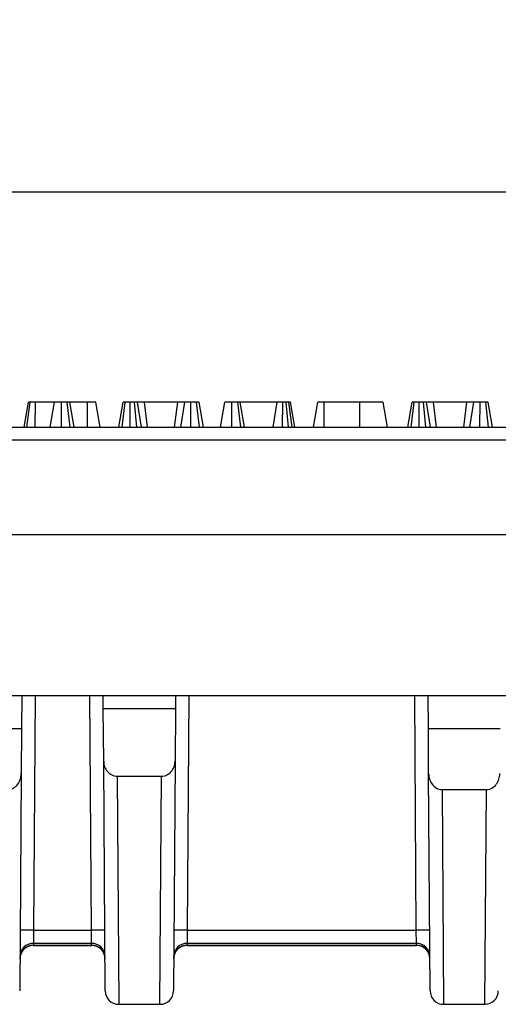
# Model space of a CAD drawing. Units: millimetres. Extents: x -428 to 5717, y -16 to 1848.
# Drawn here: x 473 to 544, y 1107 to 1254 of the extents above; entities that cross this region are included whole.
import ezdxf

# ---------------------------------------------------------------- set-up
doc = ezdxf.new("R2010")
doc.units = ezdxf.units.MM
doc.header["$LTSCALE"] = 5
doc.layers.add('FORMAT', color=7, linetype='Continuous')
doc.styles.add('SLDTEXTSTYLE1', font='TXT', dxfattribs={"width": 0.7})
doc.dimstyles.new('SLDDIMSTYLE0', dxfattribs={"dimtxt": 16.965373, "dimasz": 17.5, "dimexe": 0, "dimexo": 0.0625, "dimgap": 4.241343, "dimtad": 2, "dimlfac": 0.5, "dimrnd": 1e-09, "dimzin": 12, "dimdsep": 46, "dimtxsty": 'SLDTEXTSTYLE1', "dimsah": 1, "dimcen": 0.09, "dimadec": 0, "dimazin": 3, "dimtfac": 1, "dimtofl": 0, "dimtmove": 0, "dimatfit": 3, "dimfxl": 0, "dimfrac": 2, "dimtolj": 1, "dimtzin": 12, "dimarcsym": 0})

# ---------------------------------------------------------------- blocks, each defined once
blk = doc.blocks.new('_D')
at = {"layer": 'FORMAT'}
for p, q in [((157.71, 1167), (157.71, 1233.03)), ((1156.57, 1167), (1156.57, 1233.03)), ((157.71, 1228.03), (1156.57, 1228.03))]:
    blk.add_line(p, q, dxfattribs=at)
for points in [[(157.71, 1228.03), (175.21, 1225.33), (175.21, 1230.72)], [(1156.57, 1228.03), (1139.07, 1230.72), (1139.07, 1225.33)]]:
    blk.add_solid(points, dxfattribs=at)
at = {"layer": 'FORMAT', "attachment_point": 1, "style": 'SLDTEXTSTYLE1'}
for s, insert, char_height in [('%%p', (665.01, 1251.9, 0.21), 18.521), ('498', (620.43, 1251.9, 0.21), 18.521), ('2', (680.57, 1251.9, 0.21), 18.52)]:
    blk.add_mtext(s, dxfattribs=dict(at, insert=insert, char_height=char_height))

msp = doc.modelspace()

# ---------------------------------------------------------------- linework, layer by layer
at = {"color": 7, "linetype": 'Continuous', "lineweight": 30}
for p, q in [((473.191, 1192.999), (473.843, 1196.699)), ((473.564, 1192.999), (474.077, 1196.699)), ((474.827, 1192.999), (474.844, 1196.699)), ((477.703, 1196.699), (474.844, 1196.699)), ((477.05, 1192.999), (477.703, 1196.699)), ((478.72, 1192.999), (478.724, 1196.699)), ((480.048, 1192.999), (479.604, 1196.699)), ((480.625, 1192.999), (479.973, 1196.699)), ((482.605, 1196.699), (479.973, 1196.699)), ((482.617, 1192.999), (482.605, 1196.699)), ((484.487, 1192.999), (483.833, 1196.699)), ((487.258, 1192.999), (487.914, 1196.699)), ((487.785, 1192.999), (488.233, 1196.699)), ((488.977, 1192.999), (488.946, 1196.699)), ((489.962, 1192.999), (489.595, 1196.699)), ((490.65, 1192.999), (490.042, 1196.699)), ((491.089, 1196.699), (490.042, 1196.699)), ((491.561, 1192.999), (491.089, 1196.699)), ((496.062, 1196.699), (491.089, 1196.699)), ((495.59, 1192.999), (496.062, 1196.699)), ((497.109, 1196.699), (496.062, 1196.699)), ((496.501, 1192.999), (497.109, 1196.699)), ((498.007, 1192.999), (498.02, 1196.699)), ((499.31, 1192.999), (498.868, 1196.699)), ((499.904, 1192.999), (499.248, 1196.699)), ((502.432, 1192.999), (503.084, 1196.699)), ((504.101, 1192.999), (504.106, 1196.699)), ((505.434, 1192.999), (504.989, 1196.699)), ((506.007, 1192.999), (505.355, 1196.699)), ((510.857, 1196.699), (505.355, 1196.699)), ((510.276, 1192.999), (510.857, 1196.699)), ((511.688, 1192.999), (511.697, 1196.699)), ((512.56, 1192.999), (512.222, 1196.699)), ((512.602, 1196.699), (512.222, 1196.699)), ((513.089, 1192.999), (512.602, 1196.699)), ((513.499, 1192.999), (512.847, 1196.699)), ((516.258, 1192.999), (516.91, 1196.699)), ((517.88, 1192.999), (517.893, 1196.699)), ((523.193, 1196.699), (517.893, 1196.699)), ((523.202, 1192.999), (523.193, 1196.699)), ((527.325, 1192.999), (526.673, 1196.699)), ((530.326, 1192.999), (530.981, 1196.699)), ((530.852, 1192.999), (531.3, 1196.699)), ((532.045, 1192.999), (532.013, 1196.699)), ((533.029, 1192.999), (532.662, 1196.699)), ((533.717, 1192.999), (533.109, 1196.699)), ((534.156, 1196.699), (533.109, 1196.699)), ((534.628, 1192.999), (534.156, 1196.699)), ((539.129, 1196.699), (534.156, 1196.699)), ((538.657, 1192.999), (539.129, 1196.699)), ((540.176, 1196.699), (539.129, 1196.699)), ((539.568, 1192.999), (540.176, 1196.699)), ((541.074, 1192.999), (541.087, 1196.699)), ((542.377, 1192.999), (541.935, 1196.699)), ((542.971, 1192.999), (542.315, 1196.699)), ((407.738, 1192.999), (906.538, 1192.999)), ((906.572, 1191.034), (407.704, 1191.034)), ((418.788, 1176.999), (895.488, 1176.999)), ((418.786, 1152.999), (895.49, 1152.999)), ((472.82, 1152.999), (472.786, 1148.041)), ((484.969, 1151.034), (484.956, 1152.999)), ((495.72, 1152.999), (495.707, 1151.034)), ((533.39, 1148.041), (533.356, 1152.999)), ((495.707, 1151.034), (484.969, 1151.034)), ((485.024, 1143.204), (484.969, 1151.034)), ((495.707, 1151.034), (495.652, 1143.204)), ((472.786, 1148.041), (462.09, 1148.041)), ((472.786, 1148.041), (472.739, 1141.377)), ((544.086, 1148.041), (533.39, 1148.041)), ((533.437, 1141.377), (533.39, 1148.041)), ((485.263, 1108.986), (485.024, 1143.204)), ((495.652, 1143.204), (495.413, 1108.986)), ((472.739, 1141.377), (472.513, 1108.986)), ((533.663, 1108.986), (533.437, 1141.377)), ((487.027, 1140.987), (493.649, 1140.987)), ((535.441, 1138.999), (542.035, 1138.999)), ((474.576, 1118.046), (474.549, 1116.077)), ((474.576, 1118.046), (483.2, 1118.046)), ((483.227, 1116.077), (483.2, 1118.046)), ((497.476, 1118.046), (497.449, 1116.077)), ((497.476, 1118.046), (531.6, 1118.046)), ((531.627, 1116.077), (531.6, 1118.046)), ((474.549, 1116.077), (474.547, 1115.792)), ((474.547, 1115.792), (483.229, 1115.792)), ((474.547, 1115.776), (483.229, 1115.776)), ((483.227, 1116.077), (474.549, 1116.077)), ((483.229, 1115.792), (483.227, 1116.077)), ((497.449, 1116.077), (497.447, 1115.792)), ((497.447, 1115.792), (531.629, 1115.792)), ((497.447, 1115.776), (531.629, 1115.776)), ((531.627, 1116.077), (497.449, 1116.077)), ((531.629, 1115.792), (531.627, 1116.077)), ((487.263, 1106.999), (493.413, 1106.999)), ((535.663, 1106.999), (541.813, 1106.999))]:
    msp.add_line(p, q, dxfattribs=at)
at = {"color": 8, "linetype": 'Continuous', "lineweight": 30}
for p, q in [((474.82, 1152.999), (474.576, 1118.046)), ((483.2, 1118.046), (482.956, 1152.999)), ((497.72, 1152.999), (497.476, 1118.046)), ((531.6, 1118.046), (531.356, 1152.999)), ((487.027, 1140.987), (487.263, 1106.999)), ((493.413, 1106.999), (493.649, 1140.987)), ((535.441, 1138.999), (535.663, 1106.999)), ((541.813, 1106.999), (542.035, 1138.999))]:
    msp.add_line(p, q, dxfattribs=at)
at = {"color": 7, "linetype": 'Continuous', "lineweight": 30}
for centre, radius, start, end in [((473.576, 1046.423), 71.63, 89.2001, 90.7999), ((484.2, 1046.423), 71.63, 89.2001, 90.7999), ((496.476, 1046.423), 71.63, 89.2001, 90.7999), ((532.6, 1046.423), 71.63, 89.2001, 90.7999), ((474.539, 1113.8), 1.992, 89.76615, 179.37176), ((474.547, 1113.776), 2, 90.24404, 179.6), ((474.54, 1114.086), 1.991, 89.74229, 179.34826), ((483.236, 1114.086), 1.991, 0.65174, 90.25771), ((483.229, 1113.776), 2, 0.4, 90.03475), ((483.237, 1113.8), 1.992, 0.62824, 90.23385), ((497.439, 1113.8), 1.992, 89.76615, 179.37176), ((497.447, 1113.776), 2, 90.24404, 179.6), ((497.44, 1114.086), 1.991, 89.74229, 179.34826), ((531.636, 1114.086), 1.991, 0.65174, 90.25771), ((531.629, 1113.776), 2, 0.4, 90.03475), ((531.637, 1113.8), 1.992, 0.62824, 90.23385), ((487.263, 1108.999), 2, 180.4, 270.20122), ((493.413, 1108.999), 2, 270.19513, 359.6), ((535.663, 1108.999), 2, 180.4, 270.99566), ((541.813, 1108.999), 2, 270.98918, 359.6)]:
    msp.add_arc(centre, radius, start, end, dxfattribs=at)
for points, knots in [([(474.077, 1196.699), (474.059, 1196.699), (474.041, 1196.699), (474.014, 1196.699), (474.006, 1196.699), (473.989, 1196.699), (473.982, 1196.699), (473.959, 1196.699), (473.947, 1196.699), (473.929, 1196.699), (473.923, 1196.699), (473.913, 1196.699), (473.908, 1196.699), (473.893, 1196.699), (473.884, 1196.699), (473.872, 1196.699), (473.869, 1196.699), (473.864, 1196.699), (473.862, 1196.699), (473.859, 1196.699), (473.858, 1196.699), (473.852, 1196.699), (473.849, 1196.699), (473.845, 1196.699), (473.844, 1196.699), (473.843, 1196.699)], [0, 0, 0, 0, 0.125, 0.125, 0.1875, 0.1875, 0.25, 0.25, 0.375, 0.375, 0.4375, 0.4375, 0.5, 0.5, 0.625, 0.625, 0.6875, 0.6875, 0.71875, 0.71875, 0.75, 0.75, 0.875, 0.875, 1, 1, 1, 1]), ([(474.844, 1196.699), (474.808, 1196.699), (474.771, 1196.699), (474.699, 1196.699), (474.664, 1196.699), (474.619, 1196.699), (474.611, 1196.699), (474.593, 1196.699), (474.584, 1196.699), (474.558, 1196.699), (474.541, 1196.699), (474.489, 1196.699), (474.455, 1196.699), (474.389, 1196.699), (474.357, 1196.699), (474.311, 1196.699), (474.296, 1196.699), (474.273, 1196.699), (474.266, 1196.699), (474.251, 1196.699), (474.244, 1196.699), (474.209, 1196.699), (474.181, 1196.699), (474.129, 1196.699), (474.103, 1196.699), (474.077, 1196.699)], [0, 0, 0, 0, 0.125, 0.125, 0.25, 0.25, 0.28125, 0.28125, 0.3125, 0.3125, 0.375, 0.375, 0.5, 0.5, 0.625, 0.625, 0.6875, 0.6875, 0.71875, 0.71875, 0.75, 0.75, 0.875, 0.875, 1, 1, 1, 1]), ([(478.724, 1196.699), (478.69, 1196.699), (478.656, 1196.699), (478.605, 1196.699), (478.588, 1196.699), (478.562, 1196.699), (478.554, 1196.699), (478.537, 1196.699), (478.528, 1196.699), (478.486, 1196.699), (478.453, 1196.699), (478.403, 1196.699), (478.387, 1196.699), (478.354, 1196.699), (478.338, 1196.699), (478.29, 1196.699), (478.259, 1196.699), (478.213, 1196.699), (478.197, 1196.699), (478.168, 1196.699), (478.153, 1196.699), (478.11, 1196.699), (478.082, 1196.699), (478.041, 1196.699), (478.028, 1196.699), (478.009, 1196.699), (478.002, 1196.699), (477.99, 1196.699), (477.983, 1196.699), (477.952, 1196.699), (477.929, 1196.699), (477.896, 1196.699), (477.886, 1196.699), (477.871, 1196.699), (477.866, 1196.699), (477.857, 1196.699), (477.853, 1196.699), (477.831, 1196.699), (477.816, 1196.699), (477.795, 1196.699), (477.788, 1196.699), (477.776, 1196.699), (477.77, 1196.699), (477.752, 1196.699), (477.742, 1196.699), (477.73, 1196.699), (477.726, 1196.699), (477.722, 1196.699), (477.72, 1196.699), (477.717, 1196.699), (477.716, 1196.699), (477.711, 1196.699), (477.708, 1196.699), (477.705, 1196.699), (477.704, 1196.699), (477.703, 1196.699)], [0, 0, 0, 0, 0.0625, 0.0625, 0.09375, 0.09375, 0.109375, 0.109375, 0.125, 0.125, 0.1875, 0.1875, 0.21875, 0.21875, 0.25, 0.25, 0.3125, 0.3125, 0.34375, 0.34375, 0.375, 0.375, 0.4375, 0.4375, 0.46875, 0.46875, 0.484375, 0.484375, 0.5, 0.5, 0.5625, 0.5625, 0.59375, 0.59375, 0.609375, 0.609375, 0.625, 0.625, 0.6875, 0.6875, 0.71875, 0.71875, 0.75, 0.75, 0.8125, 0.8125, 0.84375, 0.84375, 0.859375, 0.859375, 0.875, 0.875, 0.9375, 0.9375, 1, 1, 1, 1]), ([(479.604, 1196.699), (479.573, 1196.699), (479.542, 1196.699), (479.495, 1196.699), (479.478, 1196.699), (479.458, 1196.699), (479.454, 1196.699), (479.445, 1196.699), (479.441, 1196.699), (479.428, 1196.699), (479.42, 1196.699), (479.376, 1196.699), (479.34, 1196.699), (479.284, 1196.699), (479.265, 1196.699), (479.227, 1196.699), (479.208, 1196.699), (479.151, 1196.699), (479.113, 1196.699), (479.055, 1196.699), (479.036, 1196.699), (478.997, 1196.699), (478.978, 1196.699), (478.881, 1196.699), (478.803, 1196.699), (478.724, 1196.699)], [0, 0, 0, 0, 0.125, 0.125, 0.1875, 0.1875, 0.203125, 0.203125, 0.21875, 0.21875, 0.25, 0.25, 0.375, 0.375, 0.4375, 0.4375, 0.5, 0.5, 0.625, 0.625, 0.6875, 0.6875, 0.75, 0.75, 1, 1, 1, 1]), ([(479.973, 1196.699), (479.971, 1196.699), (479.969, 1196.699), (479.964, 1196.699), (479.961, 1196.699), (479.957, 1196.699), (479.955, 1196.699), (479.953, 1196.699), (479.952, 1196.699), (479.95, 1196.699), (479.949, 1196.699), (479.939, 1196.699), (479.927, 1196.699), (479.906, 1196.699), (479.899, 1196.699), (479.887, 1196.699), (479.883, 1196.699), (479.875, 1196.699), (479.871, 1196.699), (479.85, 1196.699), (479.832, 1196.699), (479.803, 1196.699), (479.793, 1196.699), (479.772, 1196.699), (479.761, 1196.699), (479.728, 1196.699), (479.704, 1196.699), (479.655, 1196.699), (479.629, 1196.699), (479.604, 1196.699)], [0, 0, 0, 0, 0.125, 0.125, 0.1875, 0.1875, 0.21875, 0.21875, 0.234375, 0.234375, 0.25, 0.25, 0.375, 0.375, 0.4375, 0.4375, 0.46875, 0.46875, 0.5, 0.5, 0.625, 0.625, 0.6875, 0.6875, 0.75, 0.75, 0.875, 0.875, 1, 1, 1, 1]), ([(483.833, 1196.699), (483.83, 1196.699), (483.827, 1196.699), (483.821, 1196.699), (483.819, 1196.699), (483.816, 1196.699), (483.815, 1196.699), (483.809, 1196.699), (483.805, 1196.699), (483.79, 1196.699), (483.778, 1196.699), (483.751, 1196.699), (483.736, 1196.699), (483.712, 1196.699), (483.704, 1196.699), (483.687, 1196.699), (483.678, 1196.699), (483.651, 1196.699), (483.632, 1196.699), (483.601, 1196.699), (483.591, 1196.699), (483.569, 1196.699), (483.558, 1196.699), (483.522, 1196.699), (483.497, 1196.699), (483.457, 1196.699), (483.443, 1196.699), (483.414, 1196.699), (483.399, 1196.699), (483.352, 1196.699), (483.319, 1196.699), (483.268, 1196.699), (483.251, 1196.699), (483.215, 1196.699), (483.197, 1196.699), (483.143, 1196.699), (483.106, 1196.699), (483.031, 1196.699), (482.993, 1196.699), (482.935, 1196.699), (482.916, 1196.699), (482.878, 1196.699), (482.858, 1196.699), (482.8, 1196.699), (482.761, 1196.699), (482.683, 1196.699), (482.644, 1196.699), (482.605, 1196.699)], [0, 0, 0, 0, 0.0625, 0.0625, 0.078125, 0.078125, 0.09375, 0.09375, 0.125, 0.125, 0.1875, 0.1875, 0.25, 0.25, 0.28125, 0.28125, 0.3125, 0.3125, 0.375, 0.375, 0.40625, 0.40625, 0.4375, 0.4375, 0.5, 0.5, 0.53125, 0.53125, 0.5625, 0.5625, 0.625, 0.625, 0.65625, 0.65625, 0.6875, 0.6875, 0.75, 0.75, 0.8125, 0.8125, 0.84375, 0.84375, 0.875, 0.875, 0.9375, 0.9375, 1, 1, 1, 1]), ([(488.233, 1196.699), (488.208, 1196.699), (488.183, 1196.699), (488.147, 1196.699), (488.135, 1196.699), (488.118, 1196.699), (488.113, 1196.699), (488.102, 1196.699), (488.096, 1196.699), (488.07, 1196.699), (488.051, 1196.699), (488.026, 1196.699), (488.018, 1196.699), (488.003, 1196.699), (487.996, 1196.699), (487.976, 1196.699), (487.965, 1196.699), (487.951, 1196.699), (487.946, 1196.699), (487.939, 1196.699), (487.936, 1196.699), (487.927, 1196.699), (487.924, 1196.699), (487.918, 1196.699), (487.916, 1196.699), (487.914, 1196.699)], [0, 0, 0, 0, 0.125, 0.125, 0.1875, 0.1875, 0.21875, 0.21875, 0.25, 0.25, 0.375, 0.375, 0.4375, 0.4375, 0.5, 0.5, 0.625, 0.625, 0.6875, 0.6875, 0.75, 0.75, 0.875, 0.875, 1, 1, 1, 1]), ([(488.946, 1196.699), (488.913, 1196.699), (488.88, 1196.699), (488.814, 1196.699), (488.781, 1196.699), (488.733, 1196.699), (488.717, 1196.699), (488.685, 1196.699), (488.669, 1196.699), (488.621, 1196.699), (488.59, 1196.699), (488.529, 1196.699), (488.499, 1196.699), (488.44, 1196.699), (488.412, 1196.699), (488.358, 1196.699), (488.332, 1196.699), (488.282, 1196.699), (488.258, 1196.699), (488.233, 1196.699)], [0, 0, 0, 0, 0.125, 0.125, 0.25, 0.25, 0.3125, 0.3125, 0.375, 0.375, 0.5, 0.5, 0.625, 0.625, 0.75, 0.75, 0.875, 0.875, 1, 1, 1, 1]), ([(489.595, 1196.699), (489.571, 1196.699), (489.546, 1196.699), (489.508, 1196.699), (489.495, 1196.699), (489.469, 1196.699), (489.456, 1196.699), (489.416, 1196.699), (489.389, 1196.699), (489.348, 1196.699), (489.334, 1196.699), (489.307, 1196.699), (489.293, 1196.699), (489.252, 1196.699), (489.224, 1196.699), (489.169, 1196.699), (489.141, 1196.699), (489.058, 1196.699), (489.002, 1196.699), (488.946, 1196.699)], [0, 0, 0, 0, 0.125, 0.125, 0.1875, 0.1875, 0.25, 0.25, 0.375, 0.375, 0.4375, 0.4375, 0.5, 0.5, 0.625, 0.625, 0.75, 0.75, 1, 1, 1, 1]), ([(490.042, 1196.699), (490.03, 1196.699), (490.018, 1196.699), (490.001, 1196.699), (489.998, 1196.699), (489.991, 1196.699), (489.987, 1196.699), (489.976, 1196.699), (489.968, 1196.699), (489.944, 1196.699), (489.926, 1196.699), (489.898, 1196.699), (489.888, 1196.699), (489.869, 1196.699), (489.859, 1196.699), (489.83, 1196.699), (489.809, 1196.699), (489.768, 1196.699), (489.747, 1196.699), (489.683, 1196.699), (489.639, 1196.699), (489.595, 1196.699)], [0, 0, 0, 0, 0.125, 0.125, 0.15625, 0.15625, 0.1875, 0.1875, 0.25, 0.25, 0.375, 0.375, 0.4375, 0.4375, 0.5, 0.5, 0.625, 0.625, 0.75, 0.75, 1, 1, 1, 1]), ([(498.02, 1196.699), (497.97, 1196.699), (497.919, 1196.699), (497.856, 1196.699), (497.843, 1196.699), (497.818, 1196.699), (497.806, 1196.699), (497.768, 1196.699), (497.743, 1196.699), (497.67, 1196.699), (497.622, 1196.699), (497.564, 1196.699), (497.553, 1196.699), (497.53, 1196.699), (497.519, 1196.699), (497.486, 1196.699), (497.465, 1196.699), (497.425, 1196.699), (497.407, 1196.699), (497.371, 1196.699), (497.354, 1196.699), (497.33, 1196.699), (497.322, 1196.699), (497.307, 1196.699), (497.299, 1196.699), (497.277, 1196.699), (497.263, 1196.699), (497.236, 1196.699), (497.223, 1196.699), (497.198, 1196.699), (497.186, 1196.699), (497.152, 1196.699), (497.13, 1196.699), (497.109, 1196.699)], [0, 0, 0, 0, 0.125, 0.125, 0.15625, 0.15625, 0.1875, 0.1875, 0.25, 0.25, 0.375, 0.375, 0.40625, 0.40625, 0.4375, 0.4375, 0.5, 0.5, 0.5625, 0.5625, 0.625, 0.625, 0.65625, 0.65625, 0.6875, 0.6875, 0.75, 0.75, 0.8125, 0.8125, 0.875, 0.875, 1, 1, 1, 1]), ([(498.868, 1196.699), (498.838, 1196.699), (498.808, 1196.699), (498.762, 1196.699), (498.746, 1196.699), (498.723, 1196.699), (498.715, 1196.699), (498.699, 1196.699), (498.691, 1196.699), (498.649, 1196.699), (498.615, 1196.699), (498.545, 1196.699), (498.509, 1196.699), (498.436, 1196.699), (498.399, 1196.699), (498.343, 1196.699), (498.324, 1196.699), (498.287, 1196.699), (498.268, 1196.699), (498.173, 1196.699), (498.097, 1196.699), (498.02, 1196.699)], [0, 0, 0, 0, 0.125, 0.125, 0.1875, 0.1875, 0.21875, 0.21875, 0.25, 0.25, 0.375, 0.375, 0.5, 0.5, 0.625, 0.625, 0.6875, 0.6875, 0.75, 0.75, 1, 1, 1, 1]), ([(499.248, 1196.699), (499.245, 1196.699), (499.243, 1196.699), (499.236, 1196.699), (499.234, 1196.699), (499.229, 1196.699), (499.227, 1196.699), (499.223, 1196.699), (499.22, 1196.699), (499.208, 1196.699), (499.195, 1196.699), (499.173, 1196.699), (499.165, 1196.699), (499.149, 1196.699), (499.141, 1196.699), (499.115, 1196.699), (499.096, 1196.699), (499.066, 1196.699), (499.056, 1196.699), (499.035, 1196.699), (499.024, 1196.699), (498.967, 1196.699), (498.918, 1196.699), (498.868, 1196.699)], [0, 0, 0, 0, 0.125, 0.125, 0.1875, 0.1875, 0.21875, 0.21875, 0.25, 0.25, 0.375, 0.375, 0.4375, 0.4375, 0.5, 0.5, 0.625, 0.625, 0.6875, 0.6875, 0.75, 0.75, 1, 1, 1, 1]), ([(504.106, 1196.699), (504.072, 1196.699), (504.037, 1196.699), (503.985, 1196.699), (503.968, 1196.699), (503.943, 1196.699), (503.934, 1196.699), (503.917, 1196.699), (503.909, 1196.699), (503.866, 1196.699), (503.833, 1196.699), (503.783, 1196.699), (503.766, 1196.699), (503.734, 1196.699), (503.717, 1196.699), (503.669, 1196.699), (503.637, 1196.699), (503.591, 1196.699), (503.576, 1196.699), (503.546, 1196.699), (503.531, 1196.699), (503.488, 1196.699), (503.46, 1196.699), (503.419, 1196.699), (503.406, 1196.699), (503.38, 1196.699), (503.367, 1196.699), (503.33, 1196.699), (503.307, 1196.699), (503.274, 1196.699), (503.264, 1196.699), (503.244, 1196.699), (503.235, 1196.699), (503.209, 1196.699), (503.194, 1196.699), (503.177, 1196.699), (503.174, 1196.699), (503.167, 1196.699), (503.164, 1196.699), (503.155, 1196.699), (503.149, 1196.699), (503.132, 1196.699), (503.123, 1196.699), (503.111, 1196.699), (503.107, 1196.699), (503.103, 1196.699), (503.101, 1196.699), (503.099, 1196.699), (503.098, 1196.699), (503.092, 1196.699), (503.09, 1196.699), (503.086, 1196.699), (503.085, 1196.699), (503.084, 1196.699)], [0, 0, 0, 0, 0.0625, 0.0625, 0.09375, 0.09375, 0.109375, 0.109375, 0.125, 0.125, 0.1875, 0.1875, 0.21875, 0.21875, 0.25, 0.25, 0.3125, 0.3125, 0.34375, 0.34375, 0.375, 0.375, 0.4375, 0.4375, 0.46875, 0.46875, 0.5, 0.5, 0.5625, 0.5625, 0.59375, 0.59375, 0.625, 0.625, 0.6875, 0.6875, 0.703125, 0.703125, 0.71875, 0.71875, 0.75, 0.75, 0.8125, 0.8125, 0.84375, 0.84375, 0.859375, 0.859375, 0.875, 0.875, 0.9375, 0.9375, 1, 1, 1, 1]), ([(504.989, 1196.699), (504.958, 1196.699), (504.927, 1196.699), (504.879, 1196.699), (504.862, 1196.699), (504.841, 1196.699), (504.837, 1196.699), (504.829, 1196.699), (504.824, 1196.699), (504.812, 1196.699), (504.803, 1196.699), (504.759, 1196.699), (504.723, 1196.699), (504.667, 1196.699), (504.648, 1196.699), (504.611, 1196.699), (504.592, 1196.699), (504.534, 1196.699), (504.496, 1196.699), (504.438, 1196.699), (504.418, 1196.699), (504.38, 1196.699), (504.36, 1196.699), (504.263, 1196.699), (504.184, 1196.699), (504.106, 1196.699)], [0, 0, 0, 0, 0.125, 0.125, 0.1875, 0.1875, 0.203125, 0.203125, 0.21875, 0.21875, 0.25, 0.25, 0.375, 0.375, 0.4375, 0.4375, 0.5, 0.5, 0.625, 0.625, 0.6875, 0.6875, 0.75, 0.75, 1, 1, 1, 1]), ([(505.355, 1196.699), (505.353, 1196.699), (505.351, 1196.699), (505.345, 1196.699), (505.343, 1196.699), (505.338, 1196.699), (505.337, 1196.699), (505.334, 1196.699), (505.333, 1196.699), (505.331, 1196.699), (505.33, 1196.699), (505.32, 1196.699), (505.309, 1196.699), (505.289, 1196.699), (505.281, 1196.699), (505.266, 1196.699), (505.258, 1196.699), (505.233, 1196.699), (505.215, 1196.699), (505.186, 1196.699), (505.176, 1196.699), (505.155, 1196.699), (505.145, 1196.699), (505.111, 1196.699), (505.088, 1196.699), (505.039, 1196.699), (505.014, 1196.699), (504.989, 1196.699)], [0, 0, 0, 0, 0.125, 0.125, 0.1875, 0.1875, 0.21875, 0.21875, 0.234375, 0.234375, 0.25, 0.25, 0.375, 0.375, 0.4375, 0.4375, 0.5, 0.5, 0.625, 0.625, 0.6875, 0.6875, 0.75, 0.75, 0.875, 0.875, 1, 1, 1, 1]), ([(511.697, 1196.699), (511.654, 1196.699), (511.61, 1196.699), (511.524, 1196.699), (511.482, 1196.699), (511.429, 1196.699), (511.419, 1196.699), (511.398, 1196.699), (511.388, 1196.699), (511.357, 1196.699), (511.336, 1196.699), (511.276, 1196.699), (511.237, 1196.699), (511.181, 1196.699), (511.162, 1196.699), (511.126, 1196.699), (511.109, 1196.699), (511.075, 1196.699), (511.059, 1196.699), (511.036, 1196.699), (511.028, 1196.699), (511.013, 1196.699), (511.006, 1196.699), (510.971, 1196.699), (510.946, 1196.699), (510.9, 1196.699), (510.878, 1196.699), (510.857, 1196.699)], [0, 0, 0, 0, 0.125, 0.125, 0.25, 0.25, 0.28125, 0.28125, 0.3125, 0.3125, 0.375, 0.375, 0.5, 0.5, 0.5625, 0.5625, 0.625, 0.625, 0.6875, 0.6875, 0.71875, 0.71875, 0.75, 0.75, 0.875, 0.875, 1, 1, 1, 1]), ([(512.222, 1196.699), (512.18, 1196.699), (512.139, 1196.699), (512.075, 1196.699), (512.054, 1196.699), (512.021, 1196.699), (512.011, 1196.699), (511.994, 1196.699), (511.989, 1196.699), (511.978, 1196.699), (511.973, 1196.699), (511.923, 1196.699), (511.879, 1196.699), (511.788, 1196.699), (511.743, 1196.699), (511.697, 1196.699)], [0, 0, 0, 0, 0.25, 0.25, 0.375, 0.375, 0.4375, 0.4375, 0.46875, 0.46875, 0.5, 0.5, 0.75, 0.75, 1, 1, 1, 1]), ([(512.847, 1196.699), (512.845, 1196.699), (512.844, 1196.699), (512.84, 1196.699), (512.837, 1196.699), (512.83, 1196.699), (512.828, 1196.699), (512.821, 1196.699), (512.818, 1196.699), (512.806, 1196.699), (512.797, 1196.699), (512.775, 1196.699), (512.763, 1196.699), (512.743, 1196.699), (512.736, 1196.699), (512.722, 1196.699), (512.714, 1196.699), (512.691, 1196.699), (512.674, 1196.699), (512.638, 1196.699), (512.62, 1196.699), (512.602, 1196.699)], [0, 0, 0, 0, 0.125, 0.125, 0.25, 0.25, 0.3125, 0.3125, 0.375, 0.375, 0.5, 0.5, 0.625, 0.625, 0.6875, 0.6875, 0.75, 0.75, 0.875, 0.875, 1, 1, 1, 1]), ([(517.893, 1196.699), (517.824, 1196.699), (517.755, 1196.699), (517.67, 1196.699), (517.653, 1196.699), (517.619, 1196.699), (517.602, 1196.699), (517.551, 1196.699), (517.518, 1196.699), (517.453, 1196.699), (517.42, 1196.699), (517.357, 1196.699), (517.327, 1196.699), (517.269, 1196.699), (517.241, 1196.699), (517.189, 1196.699), (517.164, 1196.699), (517.119, 1196.699), (517.097, 1196.699), (517.059, 1196.699), (517.042, 1196.699), (517.012, 1196.699), (516.998, 1196.699), (516.975, 1196.699), (516.965, 1196.699), (516.947, 1196.699), (516.94, 1196.699), (516.928, 1196.699), (516.923, 1196.699), (516.914, 1196.699), (516.912, 1196.699), (516.91, 1196.699)], [0, 0, 0, 0, 0.125, 0.125, 0.15625, 0.15625, 0.1875, 0.1875, 0.25, 0.25, 0.3125, 0.3125, 0.375, 0.375, 0.4375, 0.4375, 0.5, 0.5, 0.5625, 0.5625, 0.625, 0.625, 0.6875, 0.6875, 0.75, 0.75, 0.8125, 0.8125, 0.875, 0.875, 1, 1, 1, 1]), ([(526.673, 1196.699), (526.67, 1196.699), (526.667, 1196.699), (526.649, 1196.699), (526.632, 1196.699), (526.587, 1196.699), (526.559, 1196.699), (526.493, 1196.699), (526.455, 1196.699), (526.367, 1196.699), (526.318, 1196.699), (526.211, 1196.699), (526.153, 1196.699), (526.027, 1196.699), (525.959, 1196.699), (525.851, 1196.699), (525.814, 1196.699), (525.739, 1196.699), (525.7, 1196.699), (525.583, 1196.699), (525.501, 1196.699), (525.328, 1196.699), (525.237, 1196.699), (525.049, 1196.699), (524.951, 1196.699), (524.801, 1196.699), (524.75, 1196.699), (524.647, 1196.699), (524.594, 1196.699), (524.488, 1196.699), (524.434, 1196.699), (524.325, 1196.699), (524.27, 1196.699), (524.105, 1196.699), (523.993, 1196.699), (523.823, 1196.699), (523.766, 1196.699), (523.652, 1196.699), (523.595, 1196.699), (523.423, 1196.699), (523.308, 1196.699), (523.193, 1196.699)], [0, 0, 0, 0, 0.0625, 0.0625, 0.125, 0.125, 0.1875, 0.1875, 0.25, 0.25, 0.3125, 0.3125, 0.375, 0.375, 0.4375, 0.4375, 0.46875, 0.46875, 0.5, 0.5, 0.5625, 0.5625, 0.625, 0.625, 0.6875, 0.6875, 0.71875, 0.71875, 0.75, 0.75, 0.78125, 0.78125, 0.8125, 0.8125, 0.875, 0.875, 0.90625, 0.90625, 0.9375, 0.9375, 1, 1, 1, 1]), ([(531.3, 1196.699), (531.275, 1196.699), (531.25, 1196.699), (531.214, 1196.699), (531.202, 1196.699), (531.185, 1196.699), (531.18, 1196.699), (531.169, 1196.699), (531.163, 1196.699), (531.137, 1196.699), (531.118, 1196.699), (531.093, 1196.699), (531.085, 1196.699), (531.07, 1196.699), (531.063, 1196.699), (531.043, 1196.699), (531.032, 1196.699), (531.018, 1196.699), (531.013, 1196.699), (531.006, 1196.699), (531.003, 1196.699), (530.994, 1196.699), (530.991, 1196.699), (530.985, 1196.699), (530.983, 1196.699), (530.981, 1196.699)], [0, 0, 0, 0, 0.125, 0.125, 0.1875, 0.1875, 0.21875, 0.21875, 0.25, 0.25, 0.375, 0.375, 0.4375, 0.4375, 0.5, 0.5, 0.625, 0.625, 0.6875, 0.6875, 0.75, 0.75, 0.875, 0.875, 1, 1, 1, 1]), ([(532.013, 1196.699), (531.98, 1196.699), (531.947, 1196.699), (531.881, 1196.699), (531.848, 1196.699), (531.8, 1196.699), (531.784, 1196.699), (531.752, 1196.699), (531.736, 1196.699), (531.688, 1196.699), (531.657, 1196.699), (531.596, 1196.699), (531.566, 1196.699), (531.507, 1196.699), (531.479, 1196.699), (531.425, 1196.699), (531.399, 1196.699), (531.349, 1196.699), (531.325, 1196.699), (531.3, 1196.699)], [0, 0, 0, 0, 0.125, 0.125, 0.25, 0.25, 0.3125, 0.3125, 0.375, 0.375, 0.5, 0.5, 0.625, 0.625, 0.75, 0.75, 0.875, 0.875, 1, 1, 1, 1]), ([(532.662, 1196.699), (532.638, 1196.699), (532.613, 1196.699), (532.575, 1196.699), (532.562, 1196.699), (532.536, 1196.699), (532.523, 1196.699), (532.483, 1196.699), (532.456, 1196.699), (532.415, 1196.699), (532.401, 1196.699), (532.374, 1196.699), (532.36, 1196.699), (532.319, 1196.699), (532.291, 1196.699), (532.236, 1196.699), (532.208, 1196.699), (532.125, 1196.699), (532.069, 1196.699), (532.013, 1196.699)], [0, 0, 0, 0, 0.125, 0.125, 0.1875, 0.1875, 0.25, 0.25, 0.375, 0.375, 0.4375, 0.4375, 0.5, 0.5, 0.625, 0.625, 0.75, 0.75, 1, 1, 1, 1]), ([(533.109, 1196.699), (533.097, 1196.699), (533.085, 1196.699), (533.068, 1196.699), (533.065, 1196.699), (533.058, 1196.699), (533.054, 1196.699), (533.043, 1196.699), (533.035, 1196.699), (533.011, 1196.699), (532.993, 1196.699), (532.965, 1196.699), (532.955, 1196.699), (532.936, 1196.699), (532.926, 1196.699), (532.897, 1196.699), (532.876, 1196.699), (532.835, 1196.699), (532.814, 1196.699), (532.75, 1196.699), (532.706, 1196.699), (532.662, 1196.699)], [0, 0, 0, 0, 0.125, 0.125, 0.15625, 0.15625, 0.1875, 0.1875, 0.25, 0.25, 0.375, 0.375, 0.4375, 0.4375, 0.5, 0.5, 0.625, 0.625, 0.75, 0.75, 1, 1, 1, 1]), ([(541.087, 1196.699), (541.037, 1196.699), (540.986, 1196.699), (540.923, 1196.699), (540.91, 1196.699), (540.885, 1196.699), (540.873, 1196.699), (540.835, 1196.699), (540.81, 1196.699), (540.737, 1196.699), (540.689, 1196.699), (540.631, 1196.699), (540.62, 1196.699), (540.597, 1196.699), (540.586, 1196.699), (540.553, 1196.699), (540.532, 1196.699), (540.492, 1196.699), (540.474, 1196.699), (540.438, 1196.699), (540.421, 1196.699), (540.397, 1196.699), (540.389, 1196.699), (540.374, 1196.699), (540.366, 1196.699), (540.344, 1196.699), (540.33, 1196.699), (540.303, 1196.699), (540.29, 1196.699), (540.265, 1196.699), (540.253, 1196.699), (540.219, 1196.699), (540.197, 1196.699), (540.176, 1196.699)], [0, 0, 0, 0, 0.125, 0.125, 0.15625, 0.15625, 0.1875, 0.1875, 0.25, 0.25, 0.375, 0.375, 0.40625, 0.40625, 0.4375, 0.4375, 0.5, 0.5, 0.5625, 0.5625, 0.625, 0.625, 0.65625, 0.65625, 0.6875, 0.6875, 0.75, 0.75, 0.8125, 0.8125, 0.875, 0.875, 1, 1, 1, 1]), ([(541.935, 1196.699), (541.905, 1196.699), (541.875, 1196.699), (541.829, 1196.699), (541.814, 1196.699), (541.79, 1196.699), (541.782, 1196.699), (541.766, 1196.699), (541.758, 1196.699), (541.716, 1196.699), (541.682, 1196.699), (541.612, 1196.699), (541.576, 1196.699), (541.503, 1196.699), (541.466, 1196.699), (541.41, 1196.699), (541.391, 1196.699), (541.354, 1196.699), (541.335, 1196.699), (541.24, 1196.699), (541.164, 1196.699), (541.087, 1196.699)], [0, 0, 0, 0, 0.125, 0.125, 0.1875, 0.1875, 0.21875, 0.21875, 0.25, 0.25, 0.375, 0.375, 0.5, 0.5, 0.625, 0.625, 0.6875, 0.6875, 0.75, 0.75, 1, 1, 1, 1]), ([(542.315, 1196.699), (542.312, 1196.699), (542.31, 1196.699), (542.303, 1196.699), (542.301, 1196.699), (542.296, 1196.699), (542.294, 1196.699), (542.29, 1196.699), (542.287, 1196.699), (542.275, 1196.699), (542.262, 1196.699), (542.24, 1196.699), (542.232, 1196.699), (542.216, 1196.699), (542.208, 1196.699), (542.182, 1196.699), (542.163, 1196.699), (542.133, 1196.699), (542.123, 1196.699), (542.102, 1196.699), (542.091, 1196.699), (542.034, 1196.699), (541.985, 1196.699), (541.935, 1196.699)], [0, 0, 0, 0, 0.125, 0.125, 0.1875, 0.1875, 0.21875, 0.21875, 0.25, 0.25, 0.375, 0.375, 0.4375, 0.4375, 0.5, 0.5, 0.625, 0.625, 0.6875, 0.6875, 0.75, 0.75, 1, 1, 1, 1]), ([(485.024, 1143.204), (485.026, 1142.925), (485.073, 1142.654), (485.261, 1142.13), (485.396, 1141.891), (485.758, 1141.467), (485.975, 1141.295), (486.475, 1141.052), (486.747, 1140.987), (487.027, 1140.987)], [0, 0, 0, 0, 0.25, 0.25, 0.5, 0.5, 0.75, 0.75, 1, 1, 1, 1]), ([(493.649, 1140.987), (493.928, 1140.987), (494.202, 1141.052), (494.697, 1141.293), (494.919, 1141.469), (495.277, 1141.887), (495.416, 1142.131), (495.602, 1142.651), (495.65, 1142.926), (495.652, 1143.204)], [0, 0, 0, 0, 0.25, 0.25, 0.5, 0.5, 0.75, 0.75, 1, 1, 1, 1]), ([(470.735, 1138.999), (471.028, 1138.999), (471.314, 1139.078), (471.819, 1139.353), (472.039, 1139.549), (472.389, 1140.007), (472.519, 1140.265), (472.694, 1140.81), (472.737, 1141.09), (472.739, 1141.377)], [0, 0, 0, 0, 0.25, 0.25, 0.5, 0.5, 0.75, 0.75, 1, 1, 1, 1]), ([(533.437, 1141.377), (533.439, 1141.089), (533.482, 1140.81), (533.657, 1140.266), (533.787, 1140.008), (534.133, 1139.555), (534.351, 1139.357), (534.862, 1139.077), (535.147, 1138.999), (535.441, 1138.999)], [0, 0, 0, 0, 0.25, 0.25, 0.5, 0.5, 0.75, 0.75, 1, 1, 1, 1]), ([(542.035, 1138.999), (542.328, 1138.999), (542.614, 1139.078), (543.119, 1139.353), (543.339, 1139.549), (543.689, 1140.007), (543.819, 1140.265), (543.994, 1140.81), (544.037, 1141.09), (544.039, 1141.377)], [0, 0, 0, 0, 0.25, 0.25, 0.5, 0.5, 0.75, 0.75, 1, 1, 1, 1])]:
    msp.add_open_spline(points, degree=3, knots=knots, dxfattribs=at)

# ---------------------------------------------------------------- dimensions: what is measured, and where the dimension line sits
at = {"layer": 'FORMAT'}
dim = msp.add_linear_dim(base=(1156.568, 1228.026), p1=(157.708, 1166.999), p2=(1156.568, 1166.999), text='<>%%p2', dimstyle='SLDDIMSTYLE0', dxfattribs=at)
dim.commit()
dim.dimension.update_dxf_attribs({"geometry": '_D', "text_midpoint": (655.918, 1228.026), "dimtype": 160})

doc.saveas('drawing.dxf')
